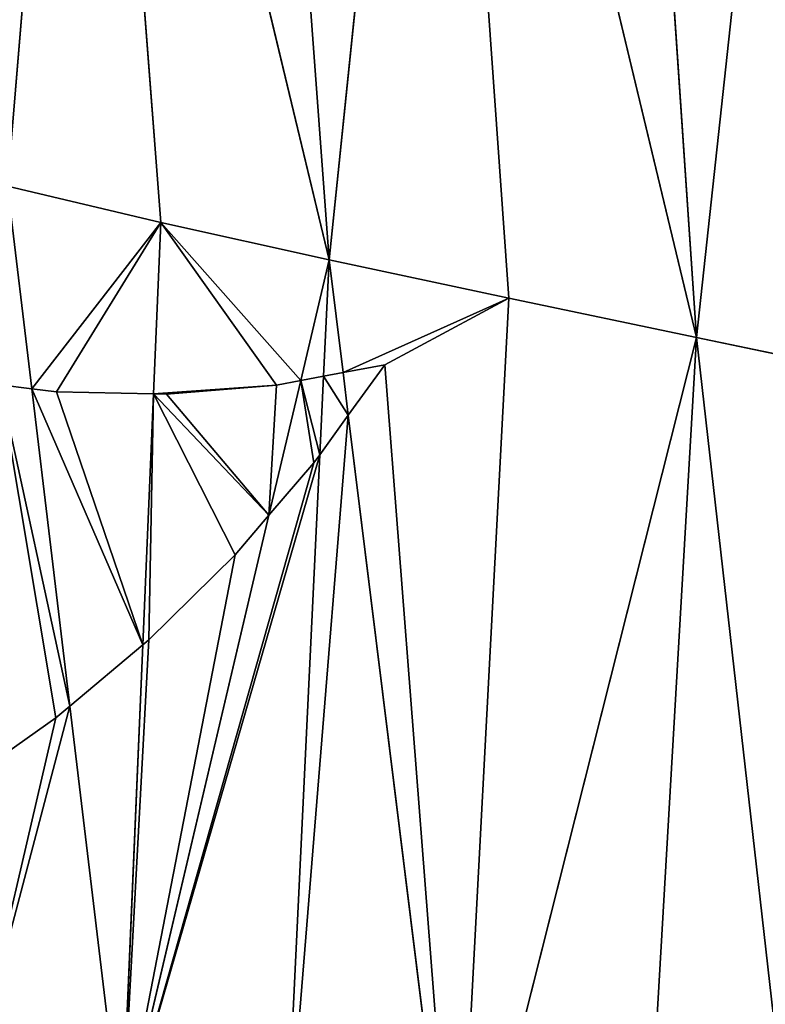
# Model space of a CAD drawing. Extents: x 0 to 1897, y 0 to 2730.
# Drawn here: x 1205 to 1256, y 1380 to 1447 of the extents above; entities that cross this region are included whole.
import ezdxf

# ---------------------------------------------------------------- set-up
doc = ezdxf.new("R2010")
doc.units = 0
doc.header["$LTSCALE"] = 25.4
doc.layers.get('0').update_dxf_attribs({"color": 13, "linetype": 'CONTINUOUS'})

msp = doc.modelspace()

# ---------------------------------------------------------------- linework, layer by layer
at = {"color": 23}
for p, q in [((1203.942, 1435.56, 256.234), (1209.268, 1499.687, 242.156)), ((1203.942, 1435.56, 256.234), (1209.268, 1499.687, 242.156)), ((1225.844, 1430.527, 229.29), (1209.268, 1499.687, 242.156)), ((1214.388, 1433.07, 242.156), (1209.268, 1499.687, 242.156)), ((1225.844, 1430.527, 229.29), (1209.268, 1499.687, 242.156)), ((1214.388, 1433.07, 242.156), (1209.268, 1499.687, 242.156)), ((1225.844, 1430.527, 229.29), (1220.731, 1499.684, 229.29)), ((1225.844, 1430.527, 229.29), (1220.731, 1499.684, 229.29)), ((1225.844, 1430.527, 229.29), (1232.99, 1499.741, 217.254)), ((1225.844, 1430.527, 229.29), (1232.99, 1499.741, 217.254)), ((1250.877, 1425.243, 205.666), (1232.99, 1499.741, 217.254)), ((1232.99, 1499.741, 217.254), (1238.083, 1427.921, 217.254)), ((1250.877, 1425.243, 205.666), (1232.99, 1499.741, 217.254)), ((1232.99, 1499.741, 217.254), (1238.083, 1427.921, 217.254)), ((1245.811, 1499.825, 205.666), (1250.877, 1425.243, 205.666)), ((1245.811, 1499.825, 205.666), (1250.877, 1425.243, 205.666)), ((1250.877, 1425.243, 205.666), (1258.957, 1499.904, 194.145)), ((1250.877, 1425.243, 205.666), (1258.957, 1499.904, 194.145)), ((1203.942, 1435.56, 256.234), (1214.388, 1433.07, 242.156)), ((1203.942, 1435.56, 256.234), (1205.596, 1421.742, 253.242)), ((1203.942, 1435.56, 256.234), (1214.388, 1433.07, 242.156)), ((1203.942, 1435.56, 256.234), (1205.596, 1421.742, 253.242)), ((1213.89, 1421.396, 242.156), (1214.388, 1433.07, 242.156)), ((1213.89, 1421.396, 242.156), (1214.388, 1433.07, 242.156)), ((1214.388, 1433.07, 242.156), (1225.844, 1430.527, 229.29)), ((1214.388, 1433.07, 242.156), (1225.844, 1430.527, 229.29)), ((1225.844, 1430.527, 229.29), (1223.908, 1422.305, 231.054)), ((1225.844, 1430.527, 229.29), (1223.908, 1422.305, 231.054)), ((1225.466, 1422.597, 229.29), (1225.844, 1430.527, 229.29)), ((1225.466, 1422.597, 229.29), (1225.844, 1430.527, 229.29)), ((1238.083, 1427.921, 217.254), (1225.844, 1430.527, 229.29)), ((1225.844, 1430.527, 229.29), (1226.795, 1422.846, 227.971)), ((1225.844, 1430.527, 229.29), (1226.795, 1422.846, 227.971)), ((1238.083, 1427.921, 217.254), (1225.844, 1430.527, 229.29)), ((1238.083, 1427.921, 217.254), (1234.514, 1360.449, 217.254)), ((1238.083, 1427.921, 217.254), (1234.514, 1360.449, 217.254)), ((1250.877, 1425.243, 205.666), (1238.083, 1427.921, 217.254)), ((1250.877, 1425.243, 205.666), (1238.083, 1427.921, 217.254)), ((1250.877, 1425.243, 205.666), (1234.514, 1360.449, 217.254)), ((1250.877, 1425.243, 205.666), (1234.514, 1360.449, 217.254)), ((1250.877, 1425.243, 205.666), (1246.809, 1355.139, 205.666)), ((1250.877, 1425.243, 205.666), (1246.809, 1355.139, 205.666)), ((1250.877, 1425.243, 205.666), (1259.419, 1349.674, 194.145)), ((1263.998, 1422.483, 194.145), (1250.877, 1425.243, 205.666)), ((1250.877, 1425.243, 205.666), (1259.419, 1349.674, 194.145)), ((1263.998, 1422.483, 194.145), (1250.877, 1425.243, 205.666)), ((1226.795, 1422.846, 227.971), (1227.154, 1419.937, 227.471)), ((1226.795, 1422.846, 227.971), (1227.154, 1419.937, 227.471)), ((1223.908, 1422.305, 231.054), (1221.746, 1413.122, 233.024)), ((1223.908, 1422.305, 231.054), (1221.746, 1413.122, 233.024)), ((1225.211, 1417.251, 229.29), (1225.466, 1422.597, 229.29)), ((1225.211, 1417.251, 229.29), (1225.466, 1422.597, 229.29)), ((1205.596, 1421.742, 253.242), (1208.184, 1400.115, 248.559)), ((1205.596, 1421.742, 253.242), (1208.184, 1400.115, 248.559)), ((1213.16, 1404.284, 242.156), (1213.89, 1421.396, 242.156)), ((1213.16, 1404.284, 242.156), (1213.89, 1421.396, 242.156)), ((1227.154, 1419.937, 227.471), (1234.514, 1360.449, 217.254)), ((1227.154, 1419.937, 227.471), (1234.514, 1360.449, 217.254)), ((1222.748, 1365.591, 229.29), (1225.211, 1417.251, 229.29)), ((1222.748, 1365.591, 229.29), (1225.211, 1417.251, 229.29)), ((1221.746, 1413.122, 233.024), (1211.721, 1370.551, 242.156)), ((1221.746, 1413.122, 233.024), (1211.721, 1370.551, 242.156)), ((1211.721, 1370.551, 242.156), (1213.16, 1404.284, 242.156)), ((1211.721, 1370.551, 242.156), (1213.16, 1404.284, 242.156)), ((1208.184, 1400.115, 248.559), (1211.721, 1370.551, 242.156)), ((1208.184, 1400.115, 248.559), (1211.721, 1370.551, 242.156))]:
    msp.add_line(p, q, dxfattribs=at)
at = {"color": 33}
for p, q in [((1226.795, 1422.846, 227.971), (1225.466, 1422.597, 229.29)), ((1226.795, 1422.846, 227.971), (1225.466, 1422.597, 229.29)), ((1229.646, 1423.381, 225.226), (1226.795, 1422.846, 227.971)), ((1229.646, 1423.381, 225.226), (1226.795, 1422.846, 227.971)), ((1227.154, 1419.937, 227.471), (1229.646, 1423.381, 225.226)), ((1227.154, 1419.937, 227.471), (1229.646, 1423.381, 225.226)), ((1223.908, 1422.305, 231.054), (1222.263, 1421.996, 232.87)), ((1223.908, 1422.305, 231.054), (1222.263, 1421.996, 232.87)), ((1225.466, 1422.597, 229.29), (1223.908, 1422.305, 231.054)), ((1225.466, 1422.597, 229.29), (1223.908, 1422.305, 231.054)), ((1205.596, 1421.742, 253.242), (1203.426, 1422.012, 256.234)), ((1205.596, 1421.742, 253.242), (1203.426, 1422.012, 256.234)), ((1207.266, 1421.534, 251.001), (1205.596, 1421.742, 253.242)), ((1207.266, 1421.534, 251.001), (1205.596, 1421.742, 253.242)), ((1213.89, 1421.396, 242.156), (1207.266, 1421.534, 251.001)), ((1213.89, 1421.396, 242.156), (1207.266, 1421.534, 251.001)), ((1222.263, 1421.996, 232.87), (1214.776, 1421.378, 241.169)), ((1222.263, 1421.996, 232.87), (1214.776, 1421.378, 241.169)), ((1214.776, 1421.378, 241.169), (1213.89, 1421.396, 242.156)), ((1214.776, 1421.378, 241.169), (1213.89, 1421.396, 242.156)), ((1225.211, 1417.251, 229.29), (1227.154, 1419.937, 227.471)), ((1225.211, 1417.251, 229.29), (1227.154, 1419.937, 227.471)), ((1224.808, 1416.694, 229.72), (1225.211, 1417.251, 229.29)), ((1224.808, 1416.694, 229.72), (1225.211, 1417.251, 229.29)), ((1221.746, 1413.122, 233.024), (1224.808, 1416.694, 229.72)), ((1221.746, 1413.122, 233.024), (1224.808, 1416.694, 229.72)), ((1219.436, 1410.427, 235.466), (1221.746, 1413.122, 233.024)), ((1219.436, 1410.427, 235.466), (1221.746, 1413.122, 233.024)), ((1213.566, 1404.624, 241.72), (1219.436, 1410.427, 235.466)), ((1213.566, 1404.624, 241.72), (1219.436, 1410.427, 235.466)), ((1208.184, 1400.115, 248.559), (1213.16, 1404.284, 242.156)), ((1208.184, 1400.115, 248.559), (1213.16, 1404.284, 242.156)), ((1213.16, 1404.284, 242.156), (1213.566, 1404.624, 241.72)), ((1213.16, 1404.284, 242.156), (1213.566, 1404.624, 241.72)), ((1207.239, 1399.324, 249.814), (1208.184, 1400.115, 248.559)), ((1207.239, 1399.324, 249.814), (1208.184, 1400.115, 248.559)), ((1202.433, 1395.93, 256.234), (1207.239, 1399.324, 249.814)), ((1202.433, 1395.93, 256.234), (1207.239, 1399.324, 249.814))]:
    msp.add_line(p, q, dxfattribs=at)

# ---------------------------------------------------------------- meshes
at = {"color": 23}
mesh = msp.add_polyface(dxfattribs=at)
corners = [(1198.837, 1499.782, 256.234), (1203.942, 1435.56, 256.234), (1209.268, 1499.687, 242.156)]
mesh.append_faces([[corners[k] for k in face] for face in [(0, 1, 2)]], dxfattribs={"color": 23})
mesh = msp.add_polyface(dxfattribs=at)
corners = [(1209.268, 1499.687, 242.156), (1203.942, 1435.56, 256.234), (1214.388, 1433.07, 242.156)]
mesh.append_faces([[corners[k] for k in face] for face in [(0, 1, 2)]], dxfattribs={"color": 23})
mesh = msp.add_polyface(dxfattribs=at)
corners = [(1209.268, 1499.687, 242.156), (1214.388, 1433.07, 242.156), (1225.844, 1430.527, 229.29)]
mesh.append_faces([[corners[k] for k in face] for face in [(0, 1, 2)]], dxfattribs={"color": 23})
mesh = msp.add_polyface(dxfattribs=at)
corners = [(1209.268, 1499.687, 242.156), (1225.844, 1430.527, 229.29), (1220.731, 1499.684, 229.29)]
mesh.append_faces([[corners[k] for k in face] for face in [(0, 1, 2)]], dxfattribs={"color": 23})
mesh = msp.add_polyface(dxfattribs=at)
corners = [(1232.99, 1499.741, 217.254), (1220.731, 1499.684, 229.29), (1225.844, 1430.527, 229.29)]
mesh.append_faces([[corners[k] for k in face] for face in [(0, 1, 2)]], dxfattribs={"color": 23})
mesh = msp.add_polyface(dxfattribs=at)
corners = [(1238.083, 1427.921, 217.254), (1232.99, 1499.741, 217.254), (1225.844, 1430.527, 229.29)]
mesh.append_faces([[corners[k] for k in face] for face in [(0, 1, 2)]], dxfattribs={"color": 23})
mesh = msp.add_polyface(dxfattribs=at)
corners = [(1250.877, 1425.243, 205.666), (1245.811, 1499.825, 205.666), (1232.99, 1499.741, 217.254)]
mesh.append_faces([[corners[k] for k in face] for face in [(0, 1, 2)]], dxfattribs={"color": 23})
mesh = msp.add_polyface(dxfattribs=at)
corners = [(1250.877, 1425.243, 205.666), (1232.99, 1499.741, 217.254), (1238.083, 1427.921, 217.254)]
mesh.append_faces([[corners[k] for k in face] for face in [(0, 1, 2)]], dxfattribs={"color": 23})
mesh = msp.add_polyface(dxfattribs=at)
corners = [(1258.957, 1499.904, 194.145), (1245.811, 1499.825, 205.666), (1250.877, 1425.243, 205.666)]
mesh.append_faces([[corners[k] for k in face] for face in [(0, 1, 2)]], dxfattribs={"color": 23})
mesh = msp.add_polyface(dxfattribs=at)
corners = [(1263.998, 1422.483, 194.145), (1258.957, 1499.904, 194.145), (1250.877, 1425.243, 205.666)]
mesh.append_faces([[corners[k] for k in face] for face in [(0, 1, 2)]], dxfattribs={"color": 23})
mesh = msp.add_polyface(dxfattribs=at)
corners = [(1203.942, 1435.56, 256.234), (1203.426, 1422.012, 256.234), (1205.596, 1421.742, 253.242)]
mesh.append_faces([[corners[k] for k in face] for face in [(0, 1, 2)]], dxfattribs={"color": 23})
mesh = msp.add_polyface(dxfattribs=at)
corners = [(1214.388, 1433.07, 242.156), (1207.266, 1421.534, 251.001), (1213.89, 1421.396, 242.156), (1205.596, 1421.742, 253.242), (1203.942, 1435.56, 256.234)]
mesh.append_faces([[corners[k] for k in face] for face in [(0, 1, 2), (3, 0, 4)]], dxfattribs={"vtx0": -1, "color": 23})
mesh.append_faces([[corners[k] for k in face] for face in [(1, 0, 3)]], dxfattribs={"vtx0": -1, "vtx1": -1, "color": 23})
mesh = msp.add_polyface(dxfattribs=at)
corners = [(1222.263, 1421.996, 232.87), (1213.89, 1421.396, 242.156), (1214.776, 1421.378, 241.169), (1214.388, 1433.07, 242.156), (1223.908, 1422.305, 231.054), (1225.844, 1430.527, 229.29)]
mesh.append_faces([[corners[k] for k in face] for face in [(0, 1, 2), (3, 4, 5)]], dxfattribs={"vtx0": -1, "color": 23})
mesh.append_faces([[corners[k] for k in face] for face in [(1, 0, 3)]], dxfattribs={"vtx0": -1, "vtx1": -1, "color": 23})
mesh.append_faces([[corners[k] for k in face] for face in [(3, 0, 4)]], dxfattribs={"vtx0": -1, "vtx2": -1, "color": 23})
mesh = msp.add_polyface(dxfattribs=at)
corners = [(1225.844, 1430.527, 229.29), (1223.908, 1422.305, 231.054), (1225.466, 1422.597, 229.29)]
mesh.append_faces([[corners[k] for k in face] for face in [(0, 1, 2)]], dxfattribs={"color": 23})
mesh = msp.add_polyface(dxfattribs=at)
corners = [(1225.844, 1430.527, 229.29), (1225.466, 1422.597, 229.29), (1226.795, 1422.846, 227.971)]
mesh.append_faces([[corners[k] for k in face] for face in [(0, 1, 2)]], dxfattribs={"color": 23})
mesh = msp.add_polyface(dxfattribs=at)
corners = [(1234.514, 1360.449, 217.254), (1229.646, 1423.381, 225.226), (1227.154, 1419.937, 227.471), (1226.795, 1422.846, 227.971), (1238.083, 1427.921, 217.254), (1225.844, 1430.527, 229.29)]
mesh.append_faces([[corners[k] for k in face] for face in [(0, 1, 2), (3, 4, 5)]], dxfattribs={"vtx0": -1, "color": 23})
mesh.append_faces([[corners[k] for k in face] for face in [(4, 1, 0)]], dxfattribs={"vtx0": -1, "vtx1": -1, "color": 23})
mesh.append_faces([[corners[k] for k in face] for face in [(4, 3, 1)]], dxfattribs={"vtx0": -1, "vtx2": -1, "color": 23})
mesh = msp.add_polyface(dxfattribs=at)
corners = [(1250.877, 1425.243, 205.666), (1238.083, 1427.921, 217.254), (1234.514, 1360.449, 217.254)]
mesh.append_faces([[corners[k] for k in face] for face in [(0, 1, 2)]], dxfattribs={"color": 23})
mesh = msp.add_polyface(dxfattribs=at)
corners = [(1250.877, 1425.243, 205.666), (1234.514, 1360.449, 217.254), (1246.809, 1355.139, 205.666)]
mesh.append_faces([[corners[k] for k in face] for face in [(0, 1, 2)]], dxfattribs={"color": 23})
mesh = msp.add_polyface(dxfattribs=at)
corners = [(1259.419, 1349.674, 194.145), (1250.877, 1425.243, 205.666), (1246.809, 1355.139, 205.666)]
mesh.append_faces([[corners[k] for k in face] for face in [(0, 1, 2)]], dxfattribs={"color": 23})
mesh = msp.add_polyface(dxfattribs=at)
corners = [(1263.998, 1422.483, 194.145), (1250.877, 1425.243, 205.666), (1259.419, 1349.674, 194.145)]
mesh.append_faces([[corners[k] for k in face] for face in [(0, 1, 2)]], dxfattribs={"color": 23})
at = {"color": 17}
mesh = msp.add_polyface(dxfattribs=at)
corners = [(1227.154, 1419.937, 227.471), (1225.466, 1422.597, 229.29), (1225.211, 1417.251, 229.29), (1226.795, 1422.846, 227.971)]
mesh.append_faces([[corners[k] for k in face] for face in [(0, 1, 2), (1, 0, 3)]], dxfattribs={"vtx0": -1, "color": 17})
mesh = msp.add_polyface(dxfattribs=at)
corners = [(1229.646, 1423.381, 225.226), (1226.795, 1422.846, 227.971), (1227.154, 1419.937, 227.471)]
mesh.append_faces([[corners[k] for k in face] for face in [(0, 1, 2)]], dxfattribs={"color": 17})
mesh = msp.add_polyface(dxfattribs=at)
corners = [(1221.746, 1413.122, 233.024), (1222.263, 1421.996, 232.87), (1214.776, 1421.378, 241.169), (1223.908, 1422.305, 231.054), (1213.566, 1404.624, 241.72), (1213.89, 1421.396, 242.156), (1213.16, 1404.284, 242.156), (1219.436, 1410.427, 235.466)]
mesh.append_faces([[corners[k] for k in face] for face in [(1, 0, 3), (4, 5, 6)]], dxfattribs={"vtx0": -1, "color": 17})
mesh.append_faces([[corners[k] for k in face] for face in [(5, 0, 2)]], dxfattribs={"vtx0": -1, "vtx1": -1, "color": 17})
mesh.append_faces([[corners[k] for k in face] for face in [(0, 1, 2), (5, 4, 7), (5, 7, 0)]], dxfattribs={"vtx0": -1, "vtx2": -1, "color": 17})
mesh = msp.add_polyface(dxfattribs=at)
corners = [(1224.808, 1416.694, 229.72), (1223.908, 1422.305, 231.054), (1221.746, 1413.122, 233.024), (1225.211, 1417.251, 229.29), (1225.466, 1422.597, 229.29)]
mesh.append_faces([[corners[k] for k in face] for face in [(0, 1, 2), (1, 3, 4)]], dxfattribs={"vtx0": -1, "color": 17})
mesh.append_faces([[corners[k] for k in face] for face in [(1, 0, 3)]], dxfattribs={"vtx0": -1, "vtx2": -1, "color": 17})
mesh = msp.add_polyface(dxfattribs=at)
corners = [(1207.239, 1399.324, 249.814), (1203.426, 1422.012, 256.234), (1202.433, 1395.93, 256.234), (1208.184, 1400.115, 248.559), (1205.596, 1421.742, 253.242)]
mesh.append_faces([[corners[k] for k in face] for face in [(0, 1, 2), (1, 3, 4)]], dxfattribs={"vtx0": -1, "color": 17})
mesh.append_faces([[corners[k] for k in face] for face in [(1, 0, 3)]], dxfattribs={"vtx0": -1, "vtx2": -1, "color": 17})
mesh = msp.add_polyface(dxfattribs=at)
corners = [(1213.16, 1404.284, 242.156), (1205.596, 1421.742, 253.242), (1208.184, 1400.115, 248.559), (1207.266, 1421.534, 251.001), (1213.89, 1421.396, 242.156)]
mesh.append_faces([[corners[k] for k in face] for face in [(0, 1, 2), (3, 0, 4)]], dxfattribs={"vtx0": -1, "color": 17})
mesh.append_faces([[corners[k] for k in face] for face in [(1, 0, 3)]], dxfattribs={"vtx0": -1, "vtx1": -1, "color": 17})
at = {"color": 23}
mesh = msp.add_polyface(dxfattribs=at)
corners = [(1227.154, 1419.937, 227.471), (1222.748, 1365.591, 229.29), (1234.514, 1360.449, 217.254), (1225.211, 1417.251, 229.29)]
mesh.append_faces([[corners[k] for k in face] for face in [(0, 1, 2), (1, 0, 3)]], dxfattribs={"vtx0": -1, "color": 23})
mesh = msp.add_polyface(dxfattribs=at)
corners = [(1225.211, 1417.251, 229.29), (1211.721, 1370.551, 242.156), (1222.748, 1365.591, 229.29), (1224.808, 1416.694, 229.72), (1221.746, 1413.122, 233.024)]
mesh.append_faces([[corners[k] for k in face] for face in [(0, 1, 2), (1, 3, 4)]], dxfattribs={"vtx0": -1, "color": 23})
mesh.append_faces([[corners[k] for k in face] for face in [(1, 0, 3)]], dxfattribs={"vtx0": -1, "vtx2": -1, "color": 23})
mesh = msp.add_polyface(dxfattribs=at)
corners = [(1211.721, 1370.551, 242.156), (1213.566, 1404.624, 241.72), (1213.16, 1404.284, 242.156), (1219.436, 1410.427, 235.466), (1221.746, 1413.122, 233.024)]
mesh.append_faces([[corners[k] for k in face] for face in [(0, 1, 2), (3, 0, 4)]], dxfattribs={"vtx0": -1, "color": 23})
mesh.append_faces([[corners[k] for k in face] for face in [(1, 0, 3)]], dxfattribs={"vtx0": -1, "vtx1": -1, "color": 23})
mesh = msp.add_polyface(dxfattribs=at)
corners = [(1213.16, 1404.284, 242.156), (1208.184, 1400.115, 248.559), (1211.721, 1370.551, 242.156)]
mesh.append_faces([[corners[k] for k in face] for face in [(0, 1, 2)]], dxfattribs={"color": 23})
mesh = msp.add_polyface(dxfattribs=at)
corners = [(1208.184, 1400.115, 248.559), (1201.648, 1375.317, 256.234), (1211.721, 1370.551, 242.156), (1207.239, 1399.324, 249.814), (1202.433, 1395.93, 256.234)]
mesh.append_faces([[corners[k] for k in face] for face in [(0, 1, 2), (1, 3, 4)]], dxfattribs={"vtx0": -1, "color": 23})
mesh.append_faces([[corners[k] for k in face] for face in [(1, 0, 3)]], dxfattribs={"vtx0": -1, "vtx2": -1, "color": 23})

doc.saveas('drawing.dxf')
